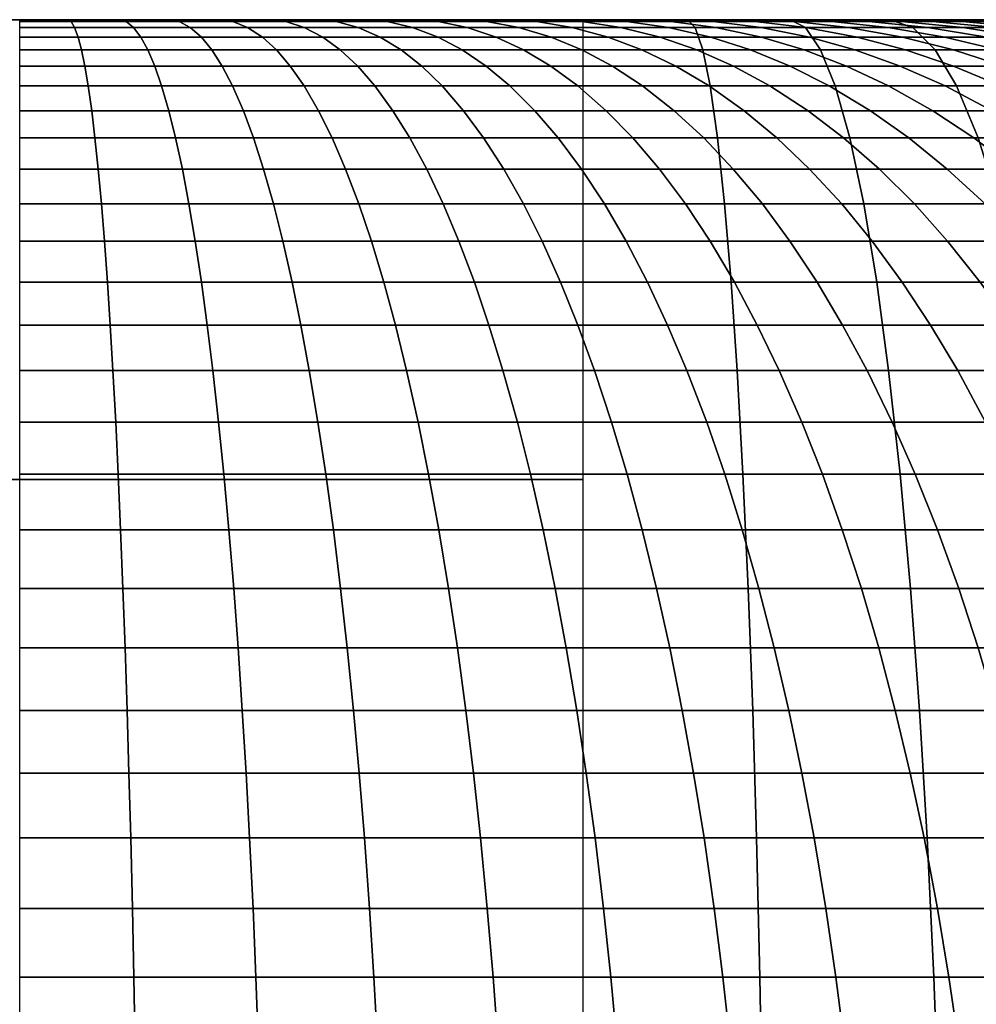
# Model space of a CAD drawing. Units: millimetres. Extents: x -750 to 750, y -500 to 0.
# Drawn here: x 742 to 744, y -2 to 0 of the extents above; entities that cross this region are included whole.
import ezdxf

# ---------------------------------------------------------------- set-up
doc = ezdxf.new("R2010")
doc.units = ezdxf.units.MM
doc.header["$MEASUREMENT"] = 0
doc.layers.add('IGES level 3', color=253, linetype='Continuous')

msp = doc.modelspace()

# ---------------------------------------------------------------- meshes
at = {"layer": 'IGES level 3'}
mesh = msp.add_polyface(dxfattribs=at)
corners = [(741.9108, 0, -127), (743.91, 0, -125.0524), (746.9987, 0, -7.1047), (745.8652, 0, -4.2088), (743, 0, -3), (0, 0, -3), (-743, 0, -3), (-745.8652, 0, -4.2088), (-746.9987, 0, -7.1047), (-743.91, 0, -125.0524), (-741.9108, 0, -127), (0, 0, -127)]
mesh.append_faces([[corners[k] for k in face] for face in [(0, 1, 4, 4), (1, 2, 4, 4), (2, 3, 4, 4), (4, 5, 0, 0), (5, 6, 10, 10), (6, 7, 8, 8), (8, 9, 6, 6), (9, 10, 6, 6), (10, 11, 5, 5), (11, 0, 5, 5)]])
mesh = msp.add_polyface(dxfattribs=at)
corners = [(741.9108, -3, -130), (-741.9108, -3, -130), (741.9108, -0.889, -129.1316), (-741.9108, -0.889, -129.1316), (741.9108, 0, -127), (-741.9108, 0, -127)]
mesh.append_faces([[corners[k] for k in face] for face in [(3, 1, 0, 2), (5, 3, 2, 4)]])
mesh = msp.add_polyface(dxfattribs=at)
corners = [(742.5667, -0.3564, -128.3547), (742.5909, -0.4285, -128.4791), (742.4197, -0.4285, -128.5082), (742.4016, -0.3564, -128.3828), (742.7299, -0.3564, -128.3187), (742.7602, -0.4285, -128.4417), (742.0626, -0.2889, -128.2809), (742.0688, -0.3564, -128.4145), (741.9108, -0.3564, -128.4182), (741.9108, -0.2889, -128.2845), (742.2253, -0.2889, -128.2693), (742.238, -0.3564, -128.4025), (742.3823, -0.2889, -128.2504), (742.541, -0.2889, -128.2234), (742.6978, -0.2889, -128.1888), (742.0563, -0.2284, -128.1447), (741.9108, -0.2284, -128.1481), (742.2122, -0.2284, -128.1335), (742.3628, -0.2284, -128.1154), (742.5148, -0.2284, -128.0896), (742.6651, -0.2284, -128.0564), (742.05, -0.1761, -128.009), (741.9108, -0.1761, -128.0122), (742.1992, -0.1761, -127.9984), (742.3433, -0.1761, -127.981), (742.4887, -0.1761, -127.9563), (742.6326, -0.1761, -127.9245), (742.0433, -0.1281, -127.8634), (741.9108, -0.1281, -127.8665), (742.1852, -0.1281, -127.8532), (742.3223, -0.1281, -127.8367), (742.4608, -0.1281, -127.8132), (742.5977, -0.1281, -127.783), (742.7277, -0.1281, -127.7476), (742.7692, -0.1761, -127.8874), (742.0369, -0.09, -127.7249), (741.9108, -0.09, -127.7278), (742.1719, -0.09, -127.7153), (742.3024, -0.09, -127.6995), (742.4341, -0.09, -127.6772), (742.5644, -0.09, -127.6484), (742.6882, -0.09, -127.6148), (742.0304, -0.0585, -127.5848), (741.9108, -0.0585, -127.5876), (742.1585, -0.0585, -127.5757), (742.2823, -0.0585, -127.5608), (742.4073, -0.0585, -127.5395), (742.5308, -0.0585, -127.5123), (742.6482, -0.0585, -127.4804), (742.0239, -0.0338, -127.4442), (741.9108, -0.0338, -127.4468), (742.145, -0.0338, -127.4355), (742.2621, -0.0338, -127.4214), (742.3802, -0.0338, -127.4013), (742.4971, -0.0338, -127.3755), (742.6081, -0.0338, -127.3454), (742.7202, -0.0338, -127.3091), (742.7667, -0.0585, -127.442), (742.017, -0.015, -127.2947), (741.9108, -0.015, -127.2972), (742.1307, -0.015, -127.2866), (742.2406, -0.015, -127.2733), (742.3515, -0.015, -127.2545), (742.4612, -0.015, -127.2303), (742.5654, -0.015, -127.2019), (742.6707, -0.015, -127.1679), (742.0101, -0.0037, -127.1459), (741.9108, -0.0037, -127.1482), (742.1165, -0.0037, -127.1383), (742.2192, -0.0037, -127.126), (742.3229, -0.0037, -127.1083), (742.4255, -0.0037, -127.0857), (742.523, -0.0037, -127.0592), (742.6214, -0.0037, -127.0273), (742.0032, 0, -126.9978), (741.9108, 0, -127), (742.1022, 0, -126.9908), (742.1979, 0, -126.9792), (742.2945, 0, -126.9628), (742.39, 0, -126.9418), (742.4807, 0, -126.9171), (742.5723, 0, -126.8874), (742.664, 0, -126.8527), (742.7198, -0.0037, -126.9901)]
mesh.append_faces([[corners[k] for k in face] for face in [(0, 1, 2, 3), (4, 5, 1, 0), (6, 7, 8, 9), (10, 11, 7, 6), (12, 3, 11, 10), (13, 0, 3, 12), (14, 4, 0, 13), (15, 6, 9, 16), (17, 10, 6, 15), (18, 12, 10, 17), (19, 13, 12, 18), (20, 14, 13, 19), (21, 15, 16, 22), (23, 17, 15, 21), (24, 18, 17, 23), (25, 19, 18, 24), (26, 20, 19, 25), (27, 21, 22, 28), (29, 23, 21, 27), (30, 24, 23, 29), (31, 25, 24, 30), (32, 26, 25, 31), (33, 34, 26, 32), (35, 27, 28, 36), (37, 29, 27, 35), (38, 30, 29, 37), (39, 31, 30, 38), (40, 32, 31, 39), (41, 33, 32, 40), (42, 35, 36, 43), (44, 37, 35, 42), (45, 38, 37, 44), (46, 39, 38, 45), (47, 40, 39, 46), (48, 41, 40, 47), (49, 42, 43, 50), (51, 44, 42, 49), (52, 45, 44, 51), (53, 46, 45, 52), (54, 47, 46, 53), (55, 48, 47, 54), (56, 57, 48, 55), (58, 49, 50, 59), (60, 51, 49, 58), (61, 52, 51, 60), (62, 53, 52, 61), (63, 54, 53, 62), (64, 55, 54, 63), (65, 56, 55, 64), (66, 58, 59, 67), (68, 60, 58, 66), (69, 61, 60, 68), (70, 62, 61, 69), (71, 63, 62, 70), (72, 64, 63, 71), (73, 65, 64, 72), (74, 66, 67, 75), (76, 68, 66, 74), (77, 69, 68, 76), (78, 70, 69, 77), (79, 71, 70, 78), (80, 72, 71, 79), (81, 73, 72, 80), (82, 83, 73, 81)]])
mesh = msp.add_polyface(dxfattribs=at)
corners = [(742.8849, -0.3564, -128.2765), (742.921, -0.4285, -128.398), (742.7602, -0.4285, -128.4417), (742.7299, -0.3564, -128.3187), (743.0415, -0.3564, -128.2258), (743.0834, -0.4285, -128.3454), (743.1981, -0.3564, -128.1665), (743.2458, -0.4285, -128.2839), (743.347, -0.3564, -128.1017), (743.4002, -0.4285, -128.2167), (742.8468, -0.2889, -128.1483), (742.6978, -0.2889, -128.1888), (742.9973, -0.2889, -128.0996), (743.1478, -0.2889, -128.0426), (743.2908, -0.2889, -127.9803), (742.8079, -0.2284, -128.0176), (742.6651, -0.2284, -128.0564), (742.9521, -0.2284, -127.9709), (743.0964, -0.2284, -127.9162), (743.2335, -0.2284, -127.8566), (743.3749, -0.2284, -127.7866), (743.4383, -0.2889, -127.9073), (742.7692, -0.1761, -127.8874), (742.6326, -0.1761, -127.9245), (742.9072, -0.1761, -127.8427), (743.0452, -0.1761, -127.7904), (743.1764, -0.1761, -127.7333), (743.3117, -0.1761, -127.6664), (742.8589, -0.1281, -127.7051), (742.7277, -0.1281, -127.7476), (742.9904, -0.1281, -127.6554), (743.1152, -0.1281, -127.601), (743.2439, -0.1281, -127.5373), (743.3616, -0.1281, -127.4718), (743.4354, -0.1761, -127.5975), (742.8131, -0.09, -127.5743), (742.6882, -0.09, -127.6148), (742.9381, -0.09, -127.527), (743.0569, -0.09, -127.4753), (743.1794, -0.09, -127.4146), (743.2914, -0.09, -127.3523), (743.4006, -0.09, -127.2847), (743.4763, -0.1281, -127.4008), (742.7667, -0.0585, -127.442), (742.6482, -0.0585, -127.4804), (742.8853, -0.0585, -127.3971), (742.998, -0.0585, -127.348), (743.1142, -0.0585, -127.2905), (743.2205, -0.0585, -127.2314), (743.324, -0.0585, -127.1673), (742.8323, -0.0338, -127.2666), (742.7202, -0.0338, -127.3091), (742.9388, -0.0338, -127.2202), (743.0487, -0.0338, -127.1658), (743.1492, -0.0338, -127.1099), (743.2471, -0.0338, -127.0493), (743.345, -0.0338, -126.9821), (743.4276, -0.0585, -127.0962), (742.7759, -0.015, -127.128), (742.6707, -0.015, -127.1679), (742.8759, -0.015, -127.0844), (742.9791, -0.015, -127.0334), (743.0735, -0.015, -126.9809), (743.1653, -0.015, -126.924), (743.2573, -0.015, -126.8609), (743.3448, -0.015, -126.7944), (743.4382, -0.0338, -126.9113), (742.7198, -0.0037, -126.9901), (742.6214, -0.0037, -127.0273), (742.8134, -0.0037, -126.9493), (742.9099, -0.0037, -126.9016), (742.9981, -0.0037, -126.8525), (743.084, -0.0037, -126.7993), (743.17, -0.0037, -126.7402), (743.2518, -0.0037, -126.6781), (743.3327, -0.0037, -126.6102), (743.4313, -0.015, -126.7218), (742.7511, 0, -126.8148), (742.664, 0, -126.8527), (742.8409, 0, -126.7704), (742.923, 0, -126.7246), (743.0031, 0, -126.6751), (743.0831, 0, -126.6201), (743.1593, 0, -126.5623), (743.2346, 0, -126.4991), (743.3063, 0, -126.4326), (743.4098, -0.0037, -126.5388)]
mesh.append_faces([[corners[k] for k in face] for face in [(0, 1, 2, 3), (4, 5, 1, 0), (6, 7, 5, 4), (8, 9, 7, 6), (10, 0, 3, 11), (12, 4, 0, 10), (13, 6, 4, 12), (14, 8, 6, 13), (15, 10, 11, 16), (17, 12, 10, 15), (18, 13, 12, 17), (19, 14, 13, 18), (20, 21, 14, 19), (22, 15, 16, 23), (24, 17, 15, 22), (25, 18, 17, 24), (26, 19, 18, 25), (27, 20, 19, 26), (28, 24, 22, 29), (30, 25, 24, 28), (31, 26, 25, 30), (32, 27, 26, 31), (33, 34, 27, 32), (35, 28, 29, 36), (37, 30, 28, 35), (38, 31, 30, 37), (39, 32, 31, 38), (40, 33, 32, 39), (41, 42, 33, 40), (43, 35, 36, 44), (45, 37, 35, 43), (46, 38, 37, 45), (47, 39, 38, 46), (48, 40, 39, 47), (49, 41, 40, 48), (50, 45, 43, 51), (52, 46, 45, 50), (53, 47, 46, 52), (54, 48, 47, 53), (55, 49, 48, 54), (56, 57, 49, 55), (58, 50, 51, 59), (60, 52, 50, 58), (61, 53, 52, 60), (62, 54, 53, 61), (63, 55, 54, 62), (64, 56, 55, 63), (65, 66, 56, 64), (67, 58, 59, 68), (69, 60, 58, 67), (70, 61, 60, 69), (71, 62, 61, 70), (72, 63, 62, 71), (73, 64, 63, 72), (74, 65, 64, 73), (75, 76, 65, 74), (77, 69, 67, 78), (79, 70, 69, 77), (80, 71, 70, 79), (81, 72, 71, 80), (82, 73, 72, 81), (83, 74, 73, 82), (84, 75, 74, 83), (85, 86, 75, 84)]])
mesh = msp.add_polyface(dxfattribs=at)
corners = [(744.6759, -0.5079, -1.5834), (744.744, -0.6787, -1.3634), (745.0159, -0.6787, -1.4548), (744.9372, -0.5079, -1.6713), (744.4042, -0.5079, -1.5067), (744.4613, -0.6787, -1.2836), (744.1243, -0.5079, -1.4427), (744.17, -0.6787, -1.2169), (743.8418, -0.5079, -1.3929), (743.876, -0.6787, -1.1652), (743.5682, -0.5079, -1.3587), (743.5912, -0.6787, -1.1295), (743.2867, -0.5079, -1.3373), (743.2983, -0.6787, -1.1073), (743, -0.5079, -1.3301), (743, -0.6787, -1.0997), (744.8512, -0.3564, -1.9078), (745.204, -0.5079, -1.776), (745.1062, -0.3564, -2.0079), (744.6015, -0.3564, -1.8239), (744.3419, -0.3564, -1.7506), (744.0744, -0.3564, -1.6894), (743.8044, -0.3564, -1.6419), (743.5429, -0.3564, -1.6091), (743.2739, -0.3564, -1.5887), (743, -0.3564, -1.5818), (745.0012, -0.2284, -2.2568), (745.3561, -0.3564, -2.1209), (745.2386, -0.2284, -2.3642), (744.7589, -0.2284, -2.1617), (744.5217, -0.2284, -2.082), (744.275, -0.2284, -2.0123), (744.0209, -0.2284, -1.9542), (743.7643, -0.2284, -1.909), (743.5159, -0.2284, -1.8779), (743.2603, -0.2284, -1.8586), (743, -0.2284, -1.8519), (744.8917, -0.1281, -2.5163), (745.1162, -0.1281, -2.6178), (744.6627, -0.1281, -2.4264), (744.4384, -0.1281, -2.351), (744.2053, -0.1281, -2.2852), (743.965, -0.1281, -2.2302), (743.7225, -0.1281, -2.1875), (743.4877, -0.1281, -2.1581), (743.246, -0.1281, -2.1398), (743, -0.1281, -2.1335), (744.9949, -0.0585, -2.8689), (745.3317, -0.1281, -2.7285), (745.1981, -0.0585, -2.9733), (744.7833, -0.0585, -2.7732), (744.5674, -0.0585, -2.6884), (744.356, -0.0585, -2.6174), (744.1362, -0.0585, -2.5553), (743.9097, -0.0585, -2.5035), (743.6812, -0.0585, -2.4633), (743.4597, -0.0585, -2.4355), (743.2319, -0.0585, -2.4183), (743, -0.0585, -2.4124), (744.8687, -0.015, -3.1304), (745.0589, -0.015, -3.2282), (744.6704, -0.015, -3.0408), (744.4681, -0.015, -2.9614), (744.2701, -0.015, -2.8948), (744.0643, -0.015, -2.8367), (743.8521, -0.015, -2.7882), (743.638, -0.015, -2.7505), (743.4306, -0.015, -2.7245), (743.2173, -0.015, -2.7084), (743, -0.015, -2.7028), (744.9165, 0, -3.4891), (745.2398, -0.015, -3.3328), (745.0849, 0, -3.5864), (744.7394, 0, -3.398), (744.5549, 0, -3.3146), (744.3666, 0, -3.2407), (744.1823, 0, -3.1787), (743.9907, 0, -3.1246), (743.7932, 0, -3.0794), (743.5939, 0, -3.0444), (743.4008, 0, -3.0202), (743.2023, 0, -3.0051), (743, 0, -3)]
mesh.append_faces([[corners[k] for k in face] for face in [(0, 1, 2, 3), (4, 5, 1, 0), (6, 7, 5, 4), (8, 9, 7, 6), (10, 11, 9, 8), (12, 13, 11, 10), (14, 15, 13, 12), (16, 3, 17, 18), (19, 0, 3, 16), (20, 4, 0, 19), (21, 6, 4, 20), (22, 8, 6, 21), (23, 10, 8, 22), (24, 12, 10, 23), (25, 14, 12, 24), (26, 18, 27, 28), (29, 16, 18, 26), (30, 19, 16, 29), (31, 20, 19, 30), (32, 21, 20, 31), (33, 22, 21, 32), (34, 23, 22, 33), (35, 24, 23, 34), (36, 25, 24, 35), (37, 26, 28, 38), (39, 29, 26, 37), (40, 30, 29, 39), (41, 31, 30, 40), (42, 32, 31, 41), (43, 33, 32, 42), (44, 34, 33, 43), (45, 35, 34, 44), (46, 36, 35, 45), (47, 38, 48, 49), (50, 37, 38, 47), (51, 39, 37, 50), (52, 40, 39, 51), (53, 41, 40, 52), (54, 42, 41, 53), (55, 43, 42, 54), (56, 44, 43, 55), (57, 45, 44, 56), (58, 46, 45, 57), (59, 47, 49, 60), (61, 50, 47, 59), (62, 51, 50, 61), (63, 52, 51, 62), (64, 53, 52, 63), (65, 54, 53, 64), (66, 55, 54, 65), (67, 56, 55, 66), (68, 57, 56, 67), (69, 58, 57, 68), (70, 60, 71, 72), (73, 59, 60, 70), (74, 61, 59, 73), (75, 62, 61, 74), (76, 63, 62, 75), (77, 64, 63, 76), (78, 65, 64, 77), (79, 66, 65, 78), (80, 67, 66, 79), (81, 68, 67, 80), (82, 69, 68, 81)]])
mesh = msp.add_polyface(dxfattribs=at)
corners = [(743.5005, -0.3564, -128.0257), (743.5594, -0.4285, -128.1379), (743.4002, -0.4285, -128.2167), (743.347, -0.3564, -128.1017), (743.6409, -0.3564, -127.9476), (743.705, -0.4285, -128.0569), (743.7776, -0.3564, -127.863), (743.8468, -0.4285, -127.9691), (743.9144, -0.3564, -127.769), (743.9887, -0.4285, -127.8717), (743.4383, -0.2889, -127.9073), (743.2908, -0.2889, -127.9803), (743.5732, -0.2889, -127.8323), (743.7045, -0.2889, -127.7509), (743.8361, -0.2889, -127.6606), (743.5042, -0.2284, -127.7146), (743.3749, -0.2284, -127.7866), (743.6301, -0.2284, -127.6367), (743.7561, -0.2284, -127.5501), (743.876, -0.2284, -127.4591), (743.9611, -0.2889, -127.5656), (743.4354, -0.1761, -127.5975), (743.3117, -0.1761, -127.6664), (743.5558, -0.1761, -127.5229), (743.6765, -0.1761, -127.4401), (743.7912, -0.1761, -127.353), (743.9046, -0.1761, -127.2578), (743.9945, -0.2284, -127.3596), (743.4763, -0.1281, -127.4008), (743.3616, -0.1281, -127.4718), (743.591, -0.1281, -127.322), (743.7002, -0.1281, -127.2391), (743.8081, -0.1281, -127.1486), (743.9109, -0.1281, -127.0532), (744.0126, -0.1761, -127.1577), (743.5098, -0.09, -127.2097), (743.4006, -0.09, -127.2847), (743.6136, -0.09, -127.1308), (743.7164, -0.09, -127.0447), (743.8142, -0.09, -126.954), (743.4276, -0.0585, -127.0962), (743.324, -0.0585, -127.1673), (743.5261, -0.0585, -127.0213), (743.6235, -0.0585, -126.9396), (743.7164, -0.0585, -126.8535), (743.8026, -0.0585, -126.7653), (743.9052, -0.09, -126.861), (743.8889, -0.0585, -126.668), (743.996, -0.09, -126.7584), (743.4382, -0.0338, -126.9113), (743.345, -0.0338, -126.9821), (743.5303, -0.0338, -126.834), (743.6181, -0.0338, -126.7526), (743.6996, -0.0338, -126.6692), (743.7812, -0.0338, -126.5772), (743.8533, -0.0338, -126.4874), (743.9651, -0.0585, -126.573), (743.4313, -0.015, -126.7218), (743.3448, -0.015, -126.7944), (743.5137, -0.015, -126.6455), (743.5903, -0.015, -126.5672), (743.6668, -0.015, -126.4807), (743.7345, -0.015, -126.3964), (743.7982, -0.015, -126.309), (743.9211, -0.0338, -126.3943), (743.8594, -0.015, -126.2159), (743.9864, -0.0338, -126.2951), (743.4098, -0.0037, -126.5388), (743.3327, -0.0037, -126.6102), (743.4814, -0.0037, -126.4656), (743.553, -0.0037, -126.3848), (743.6163, -0.0037, -126.3059), (743.6758, -0.0037, -126.2242), (743.7332, -0.0037, -126.1371), (743.7854, -0.0037, -126.0488), (743.9153, -0.015, -126.1215), (743.8346, -0.0037, -125.9557), (743.968, -0.015, -126.022), (743.373, 0, -126.3644), (743.3063, 0, -126.4326), (743.4396, 0, -126.2892), (743.4986, 0, -126.2158), (743.554, 0, -126.1397), (743.6074, 0, -126.0586), (743.656, 0, -125.9764), (743.7018, 0, -125.8898), (743.7431, 0, -125.8015), (743.879, -0.0037, -125.8609), (743.7802, 0, -125.7109), (743.9188, -0.0037, -125.7636), (743.8115, 0, -125.6222), (743.9525, -0.0037, -125.6684), (743.8392, 0, -125.53), (743.9822, -0.0037, -125.5693)]
mesh.append_faces([[corners[k] for k in face] for face in [(0, 1, 2, 3), (4, 5, 1, 0), (6, 7, 5, 4), (8, 9, 7, 6), (10, 0, 3, 11), (12, 4, 0, 10), (13, 6, 4, 12), (14, 8, 6, 13), (15, 12, 10, 16), (17, 13, 12, 15), (18, 14, 13, 17), (19, 20, 14, 18), (21, 15, 16, 22), (23, 17, 15, 21), (24, 18, 17, 23), (25, 19, 18, 24), (26, 27, 19, 25), (28, 23, 21, 29), (30, 24, 23, 28), (31, 25, 24, 30), (32, 26, 25, 31), (33, 34, 26, 32), (35, 30, 28, 36), (37, 31, 30, 35), (38, 32, 31, 37), (39, 33, 32, 38), (40, 35, 36, 41), (42, 37, 35, 40), (43, 38, 37, 42), (44, 39, 38, 43), (45, 46, 39, 44), (47, 48, 46, 45), (49, 42, 40, 50), (51, 43, 42, 49), (52, 44, 43, 51), (53, 45, 44, 52), (54, 47, 45, 53), (55, 56, 47, 54), (57, 51, 49, 58), (59, 52, 51, 57), (60, 53, 52, 59), (61, 54, 53, 60), (62, 55, 54, 61), (63, 64, 55, 62), (65, 66, 64, 63), (67, 59, 57, 68), (69, 60, 59, 67), (70, 61, 60, 69), (71, 62, 61, 70), (72, 63, 62, 71), (73, 65, 63, 72), (74, 75, 65, 73), (76, 77, 75, 74), (78, 69, 67, 79), (80, 70, 69, 78), (81, 71, 70, 80), (82, 72, 71, 81), (83, 73, 72, 82), (84, 74, 73, 83), (85, 76, 74, 84), (86, 87, 76, 85), (88, 89, 87, 86), (90, 91, 89, 88), (92, 93, 91, 90)]])
mesh = msp.add_polyface(dxfattribs=at)
corners = [(-743, -3), (743, -3), (-743, -0.8895, -0.8679), (743, -0.8895, -0.8679), (-743, 0, -3), (743, 0, -3)]
mesh.append_faces([[corners[k] for k in face] for face in [(3, 1, 0, 2), (5, 3, 2, 4)]])
mesh = msp.add_polyface(dxfattribs=at)
corners = [(742.1147, -1.215, -129.4063), (742.1186, -1.3361, -129.4913), (741.9108, -1.3361, -129.4962), (741.9108, -1.215, -129.4111), (742.3331, -1.215, -129.3907), (742.3413, -1.3361, -129.4755), (742.5441, -1.215, -129.3653), (742.5563, -1.3361, -129.4495), (742.7571, -1.215, -129.3291), (742.7735, -1.3361, -129.4126), (742.9678, -1.215, -129.2826), (742.9882, -1.3361, -129.3652), (743.1678, -1.215, -129.2282), (743.1921, -1.3361, -129.3098), (742.1105, -1.1, -129.3169), (741.9108, -1.1, -129.3216), (742.3246, -1.1, -129.3017), (742.5312, -1.1, -129.2767), (742.74, -1.1, -129.2413), (742.9464, -1.1, -129.1957), (743.1424, -1.1, -129.1425), (742.106, -0.9866, -129.2194), (741.9108, -0.9866, -129.224), (742.3152, -0.9866, -129.2045), (742.5173, -0.9866, -129.1802), (742.7213, -0.9866, -129.1455), (742.9229, -0.9866, -129.101), (743.1146, -0.9866, -129.0489), (742.1013, -0.8787, -129.1169), (741.9108, -0.8787, -129.1213), (742.3054, -0.8787, -129.1023), (742.5025, -0.8787, -129.0786), (742.7015, -0.8787, -129.0447), (742.8983, -0.8787, -129.0013), (743.0853, -0.8787, -128.9505), (743.2741, -0.8787, -128.8894), (743.308, -0.9866, -128.9863), (742.0964, -0.7786, -129.0119), (741.9108, -0.7786, -129.0162), (742.2953, -0.7786, -128.9977), (742.4874, -0.7786, -128.9745), (742.6814, -0.7786, -128.9416), (742.8732, -0.7786, -128.8992), (743.0554, -0.7786, -128.8497), (743.2393, -0.7786, -128.7902), (742.0911, -0.6787, -128.8961), (741.9108, -0.6787, -128.9003), (742.2842, -0.6787, -128.8823), (742.4708, -0.6787, -128.8598), (742.6591, -0.6787, -128.8278), (742.8453, -0.6787, -128.7867), (743.0223, -0.6787, -128.7386), (743.201, -0.6787, -128.6808), (742.0858, -0.5905, -128.7831), (741.9108, -0.5905, -128.7872), (742.2734, -0.5905, -128.7697), (742.4545, -0.5905, -128.7479), (742.6375, -0.5905, -128.7168), (742.8182, -0.5905, -128.6769), (742.9901, -0.5905, -128.6302), (743.1635, -0.5905, -128.574), (742.0804, -0.5079, -128.666), (741.9108, -0.5079, -128.6699), (742.2621, -0.5079, -128.653), (742.4377, -0.5079, -128.6319), (742.6149, -0.5079, -128.6017), (742.7902, -0.5079, -128.563), (742.9567, -0.5079, -128.5178), (743.1248, -0.5079, -128.4634), (742.0746, -0.4285, -128.5411), (741.9108, -0.4285, -128.545), (742.2502, -0.4285, -128.5286), (742.4197, -0.4285, -128.5082), (742.5909, -0.4285, -128.4791), (742.7602, -0.4285, -128.4417), (742.921, -0.4285, -128.398), (743.0834, -0.4285, -128.3454), (743.2458, -0.4285, -128.2839), (743.293, -0.5079, -128.3997), (742.0688, -0.3564, -128.4145), (741.9108, -0.3564, -128.4182), (742.238, -0.3564, -128.4025), (742.4016, -0.3564, -128.3828)]
mesh.append_faces([[corners[k] for k in face] for face in [(0, 1, 2, 3), (4, 5, 1, 0), (6, 7, 5, 4), (8, 9, 7, 6), (10, 11, 9, 8), (12, 13, 11, 10), (14, 0, 3, 15), (16, 4, 0, 14), (17, 6, 4, 16), (18, 8, 6, 17), (19, 10, 8, 18), (20, 12, 10, 19), (21, 14, 15, 22), (23, 16, 14, 21), (24, 17, 16, 23), (25, 18, 17, 24), (26, 19, 18, 25), (27, 20, 19, 26), (28, 21, 22, 29), (30, 23, 21, 28), (31, 24, 23, 30), (32, 25, 24, 31), (33, 26, 25, 32), (34, 27, 26, 33), (35, 36, 27, 34), (37, 28, 29, 38), (39, 30, 28, 37), (40, 31, 30, 39), (41, 32, 31, 40), (42, 33, 32, 41), (43, 34, 33, 42), (44, 35, 34, 43), (45, 37, 38, 46), (47, 39, 37, 45), (48, 40, 39, 47), (49, 41, 40, 48), (50, 42, 41, 49), (51, 43, 42, 50), (52, 44, 43, 51), (53, 45, 46, 54), (55, 47, 45, 53), (56, 48, 47, 55), (57, 49, 48, 56), (58, 50, 49, 57), (59, 51, 50, 58), (60, 52, 51, 59), (61, 53, 54, 62), (63, 55, 53, 61), (64, 56, 55, 63), (65, 57, 56, 64), (66, 58, 57, 65), (67, 59, 58, 66), (68, 60, 59, 67), (69, 61, 62, 70), (71, 63, 61, 69), (72, 64, 63, 71), (73, 65, 64, 72), (74, 66, 65, 73), (75, 67, 66, 74), (76, 68, 67, 75), (77, 78, 68, 76), (79, 69, 70, 80), (81, 71, 69, 79), (82, 72, 71, 81)]])
mesh = msp.add_polyface(dxfattribs=at)
corners = [(743.7999, -1.3361, -129.0798), (743.8322, -1.4573, -129.1495), (743.6331, -1.4573, -129.2362), (743.6041, -1.3361, -129.1651), (744.0019, -1.3361, -128.9799), (744.0375, -1.4573, -129.0478), (744.1865, -1.3361, -128.8772), (744.2253, -1.4573, -128.9433), (744.3663, -1.3361, -128.7658), (744.4082, -1.4573, -128.8301), (743.3699, -1.215, -129.1628), (743.3981, -1.3361, -129.2431), (743.1921, -1.3361, -129.3098), (743.1678, -1.215, -129.2282), (743.5721, -1.215, -129.0862), (743.7642, -1.215, -129.0026), (743.9623, -1.215, -128.9046), (744.1434, -1.215, -128.8038), (744.3198, -1.215, -128.6945), (743.3403, -1.1, -129.0784), (743.1424, -1.1, -129.1425), (743.5384, -1.1, -129.0034), (743.7266, -1.1, -128.9214), (743.9207, -1.1, -128.8254), (744.0981, -1.1, -128.7266), (744.2709, -1.1, -128.6196), (743.308, -0.9866, -128.9863), (743.1146, -0.9866, -129.0489), (743.5016, -0.9866, -128.9129), (743.6855, -0.9866, -128.8329), (743.8752, -0.9866, -128.739), (744.0487, -0.9866, -128.6424), (744.2177, -0.9866, -128.5378), (744.3868, -0.9866, -128.4217), (744.444, -1.1, -128.5008), (743.463, -0.8787, -128.8178), (743.2741, -0.8787, -128.8894), (743.6424, -0.8787, -128.7397), (743.8275, -0.8787, -128.6481), (743.9968, -0.8787, -128.5539), (744.1616, -0.8787, -128.4519), (744.3266, -0.8787, -128.3386), (743.4233, -0.7786, -128.7205), (743.2393, -0.7786, -128.7902), (743.5982, -0.7786, -128.6443), (743.7786, -0.7786, -128.555), (743.9435, -0.7786, -128.4633), (744.1042, -0.7786, -128.3638), (744.265, -0.7786, -128.2534), (743.3797, -0.6787, -128.6131), (743.201, -0.6787, -128.6808), (743.5495, -0.6787, -128.5391), (743.7247, -0.6787, -128.4524), (743.8849, -0.6787, -128.3633), (744.0409, -0.6787, -128.2667), (744.197, -0.6787, -128.1595), (744.3456, -0.6787, -128.0466), (744.4179, -0.7786, -128.1372), (743.3371, -0.5905, -128.5083), (743.1635, -0.5905, -128.574), (743.502, -0.5905, -128.4365), (743.6721, -0.5905, -128.3523), (743.8276, -0.5905, -128.2657), (743.9791, -0.5905, -128.172), (744.1307, -0.5905, -128.0679), (744.275, -0.5905, -127.9583), (743.293, -0.5079, -128.3997), (743.1248, -0.5079, -128.4634), (743.4528, -0.5079, -128.3301), (743.6176, -0.5079, -128.2485), (743.7683, -0.5079, -128.1647), (743.915, -0.5079, -128.0738), (744.062, -0.5079, -127.9729), (744.2018, -0.5079, -127.8667), (744.3399, -0.5079, -127.7508), (744.4175, -0.5905, -127.8387), (743.4002, -0.4285, -128.2167), (743.2458, -0.4285, -128.2839), (743.5594, -0.4285, -128.1379), (743.705, -0.4285, -128.0569), (743.8468, -0.4285, -127.9691), (743.9887, -0.4285, -127.8717), (744.1237, -0.4285, -127.7691), (744.2572, -0.4285, -127.6571)]
mesh.append_faces([[corners[k] for k in face] for face in [(0, 1, 2, 3), (4, 5, 1, 0), (6, 7, 5, 4), (8, 9, 7, 6), (10, 11, 12, 13), (14, 3, 11, 10), (15, 0, 3, 14), (16, 4, 0, 15), (17, 6, 4, 16), (18, 8, 6, 17), (19, 10, 13, 20), (21, 14, 10, 19), (22, 15, 14, 21), (23, 16, 15, 22), (24, 17, 16, 23), (25, 18, 17, 24), (26, 19, 20, 27), (28, 21, 19, 26), (29, 22, 21, 28), (30, 23, 22, 29), (31, 24, 23, 30), (32, 25, 24, 31), (33, 34, 25, 32), (35, 28, 26, 36), (37, 29, 28, 35), (38, 30, 29, 37), (39, 31, 30, 38), (40, 32, 31, 39), (41, 33, 32, 40), (42, 35, 36, 43), (44, 37, 35, 42), (45, 38, 37, 44), (46, 39, 38, 45), (47, 40, 39, 46), (48, 41, 40, 47), (49, 42, 43, 50), (51, 44, 42, 49), (52, 45, 44, 51), (53, 46, 45, 52), (54, 47, 46, 53), (55, 48, 47, 54), (56, 57, 48, 55), (58, 49, 50, 59), (60, 51, 49, 58), (61, 52, 51, 60), (62, 53, 52, 61), (63, 54, 53, 62), (64, 55, 54, 63), (65, 56, 55, 64), (66, 58, 59, 67), (68, 60, 58, 66), (69, 61, 60, 68), (70, 62, 61, 69), (71, 63, 62, 70), (72, 64, 63, 71), (73, 65, 64, 72), (74, 75, 65, 73), (76, 68, 66, 77), (78, 69, 68, 76), (79, 70, 69, 78), (80, 71, 70, 79), (81, 72, 71, 80), (82, 73, 72, 81), (83, 74, 73, 82)]])
mesh = msp.add_polyface(dxfattribs=at)
corners = [(744.73, -2.7032, -0.2325), (744.7336, -3, -0.2181), (745.069, -3, -0.3128), (745.0646, -2.7032, -0.327), (744.3851, -2.7032, -0.1536), (744.3881, -3, -0.139), (744.0371, -2.7032, -0.0924), (744.0393, -3, -0.0776), (743.7, -2.7032, -0.0502), (743.7014, -3, -0.0353), (743.3531, -2.7032, -0.0239), (743.3539, -3, -0.009), (743, -2.7032, -0.0149), (743, -3), (745.0522, -2.4195, -0.3673), (745.3865, -2.7032, -0.4353), (745.3721, -2.4195, -0.4749), (744.7195, -2.4195, -0.2734), (744.3768, -2.4195, -0.195), (744.0308, -2.4195, -0.1341), (743.6957, -2.4195, -0.0921), (743.351, -2.4195, -0.066), (743, -2.4195, -0.0571), (745.0312, -2.1339, -0.4351), (745.3478, -2.1339, -0.5416), (744.702, -2.1339, -0.3421), (744.3627, -2.1339, -0.2645), (744.0203, -2.1339, -0.2042), (743.6886, -2.1339, -0.1627), (743.3475, -2.1339, -0.1369), (743, -2.1339, -0.128), (745.0015, -1.8519, -0.5309), (745.3136, -1.8519, -0.6358), (744.6771, -1.8519, -0.4393), (744.3428, -1.8519, -0.3628), (744.0054, -1.8519, -0.3035), (743.6785, -1.8519, -0.2625), (743.3424, -1.8519, -0.2371), (743, -1.8519, -0.2284), (744.9637, -1.5821, -0.6531), (745.2699, -1.5821, -0.756), (744.6454, -1.5821, -0.5632), (744.3174, -1.5821, -0.4882), (743.9864, -1.5821, -0.4299), (743.6657, -1.5821, -0.3897), (743.3359, -1.5821, -0.3647), (743, -1.5821, -0.3562), (744.9201, -1.3361, -0.7941), (745.2195, -1.3361, -0.8947), (744.6089, -1.3361, -0.7062), (744.2882, -1.3361, -0.6328), (743.9645, -1.3361, -0.5759), (743.6509, -1.3361, -0.5366), (743.3284, -1.3361, -0.5122), (743, -1.3361, -0.5038), (744.8685, -1.1, -0.9609), (745.1598, -1.1, -1.0588), (744.5656, -1.1, -0.8754), (744.2535, -1.1, -0.804), (743.9386, -1.1, -0.7485), (743.6334, -1.1, -0.7103), (743.3196, -1.1, -0.6865), (743, -1.1, -0.6784), (744.8093, -0.8787, -1.1522), (745.0914, -0.8787, -1.247), (744.5161, -0.8787, -1.0694), (744.2139, -0.8787, -1.0002), (743.9088, -0.8787, -0.9466), (743.6134, -0.8787, -0.9095), (743.3095, -0.8787, -0.8865), (743, -0.8787, -0.8787), (745.0159, -0.6787, -1.4548), (745.3795, -0.8787, -1.3601), (745.2936, -0.6787, -1.5638), (744.744, -0.6787, -1.3634), (744.4613, -0.6787, -1.2836), (744.17, -0.6787, -1.2169), (743.876, -0.6787, -1.1652), (743.5912, -0.6787, -1.1295), (743.2983, -0.6787, -1.1073), (743, -0.6787, -1.0997), (744.9372, -0.5079, -1.6713), (745.204, -0.5079, -1.776)]
mesh.append_faces([[corners[k] for k in face] for face in [(0, 1, 2, 3), (4, 5, 1, 0), (6, 7, 5, 4), (8, 9, 7, 6), (10, 11, 9, 8), (12, 13, 11, 10), (14, 3, 15, 16), (17, 0, 3, 14), (18, 4, 0, 17), (19, 6, 4, 18), (20, 8, 6, 19), (21, 10, 8, 20), (22, 12, 10, 21), (23, 14, 16, 24), (25, 17, 14, 23), (26, 18, 17, 25), (27, 19, 18, 26), (28, 20, 19, 27), (29, 21, 20, 28), (30, 22, 21, 29), (31, 23, 24, 32), (33, 25, 23, 31), (34, 26, 25, 33), (35, 27, 26, 34), (36, 28, 27, 35), (37, 29, 28, 36), (38, 30, 29, 37), (39, 31, 32, 40), (41, 33, 31, 39), (42, 34, 33, 41), (43, 35, 34, 42), (44, 36, 35, 43), (45, 37, 36, 44), (46, 38, 37, 45), (47, 39, 40, 48), (49, 41, 39, 47), (50, 42, 41, 49), (51, 43, 42, 50), (52, 44, 43, 51), (53, 45, 44, 52), (54, 46, 45, 53), (55, 47, 48, 56), (57, 49, 47, 55), (58, 50, 49, 57), (59, 51, 50, 58), (60, 52, 51, 59), (61, 53, 52, 60), (62, 54, 53, 61), (63, 55, 56, 64), (65, 57, 55, 63), (66, 58, 57, 65), (67, 59, 58, 66), (68, 60, 59, 67), (69, 61, 60, 68), (70, 62, 61, 69), (71, 64, 72, 73), (74, 63, 64, 71), (75, 65, 63, 74), (76, 66, 65, 75), (77, 67, 66, 76), (78, 68, 67, 77), (79, 69, 68, 78), (80, 70, 69, 79), (81, 71, 73, 82)]])
mesh = msp.add_polyface(dxfattribs=at)
corners = [(742.1417, -2.8555, -129.9911), (742.1419, -3, -129.9946), (741.9108, -3, -130), (741.9108, -2.8555, -129.9964), (742.3892, -2.8555, -129.9734), (742.3895, -3, -129.977), (742.6282, -2.8555, -129.9446), (742.6287, -3, -129.9481), (742.8694, -2.8555, -129.9036), (742.8701, -3, -129.9071), (743.108, -2.8555, -129.8509), (743.1089, -3, -129.8544), (742.1412, -2.7032, -129.9797), (741.9108, -2.7032, -129.9851), (742.3881, -2.7032, -129.9621), (742.6265, -2.7032, -129.9333), (742.8673, -2.7032, -129.8924), (743.1053, -2.7032, -129.8399), (742.1404, -2.561, -129.962), (741.9108, -2.561, -129.9674), (742.3864, -2.561, -129.9445), (742.624, -2.561, -129.9158), (742.8639, -2.561, -129.8751), (743.1011, -2.561, -129.8227), (742.1392, -2.4195, -129.9376), (741.9108, -2.4195, -129.9429), (742.384, -2.4195, -129.9201), (742.6205, -2.4195, -129.8916), (742.8592, -2.4195, -129.851), (743.0952, -2.4195, -129.799), (742.1378, -2.2748, -129.9053), (741.9108, -2.2748, -129.9106), (742.381, -2.2748, -129.888), (742.6158, -2.2748, -129.8597), (742.853, -2.2748, -129.8194), (743.0875, -2.2748, -129.7676), (742.136, -2.1339, -129.8667), (741.9108, -2.1339, -129.872), (742.3773, -2.1339, -129.8495), (742.6103, -2.1339, -129.8214), (742.8456, -2.1339, -129.7814), (743.0782, -2.1339, -129.7301), (742.1338, -1.9913, -129.82), (741.9108, -1.9913, -129.8252), (742.3728, -1.9913, -129.803), (742.6036, -1.9913, -129.7752), (742.8366, -1.9913, -129.7355), (743.067, -1.9913, -129.6847), (742.1313, -1.8519, -129.7665), (741.9108, -1.8519, -129.7716), (742.3677, -1.8519, -129.7496), (742.5959, -1.8519, -129.7221), (742.8264, -1.8519, -129.683), (743.0542, -1.8519, -129.6327), (742.1286, -1.7189, -129.7077), (741.9108, -1.7189, -129.7128), (742.362, -1.7189, -129.691), (742.5875, -1.7189, -129.6639), (742.815, -1.7189, -129.6252), (743.04, -1.7189, -129.5755), (743.2538, -1.7189, -129.5174), (743.2706, -1.8519, -129.5739), (742.1254, -1.5821, -129.6388), (741.9108, -1.5821, -129.6438), (742.3554, -1.5821, -129.6224), (742.5775, -1.5821, -129.5956), (742.8018, -1.5821, -129.5575), (743.0236, -1.5821, -129.5085), (743.2342, -1.5821, -129.4513), (742.1221, -1.4573, -129.568), (741.9108, -1.4573, -129.5729), (742.3486, -1.4573, -129.5518), (742.5674, -1.4573, -129.5255), (742.7882, -1.4573, -129.4879), (743.0065, -1.4573, -129.4397), (743.214, -1.4573, -129.3834), (742.1186, -1.3361, -129.4913), (741.9108, -1.3361, -129.4962), (742.3413, -1.3361, -129.4755), (742.5563, -1.3361, -129.4495), (742.7735, -1.3361, -129.4126), (742.9882, -1.3361, -129.3652), (743.1921, -1.3361, -129.3098)]
mesh.append_faces([[corners[k] for k in face] for face in [(0, 1, 2, 3), (4, 5, 1, 0), (6, 7, 5, 4), (8, 9, 7, 6), (10, 11, 9, 8), (12, 0, 3, 13), (14, 4, 0, 12), (15, 6, 4, 14), (16, 8, 6, 15), (17, 10, 8, 16), (18, 12, 13, 19), (20, 14, 12, 18), (21, 15, 14, 20), (22, 16, 15, 21), (23, 17, 16, 22), (24, 18, 19, 25), (26, 20, 18, 24), (27, 21, 20, 26), (28, 22, 21, 27), (29, 23, 22, 28), (30, 24, 25, 31), (32, 26, 24, 30), (33, 27, 26, 32), (34, 28, 27, 33), (35, 29, 28, 34), (36, 30, 31, 37), (38, 32, 30, 36), (39, 33, 32, 38), (40, 34, 33, 39), (41, 35, 34, 40), (42, 36, 37, 43), (44, 38, 36, 42), (45, 39, 38, 44), (46, 40, 39, 45), (47, 41, 40, 46), (48, 42, 43, 49), (50, 44, 42, 48), (51, 45, 44, 50), (52, 46, 45, 51), (53, 47, 46, 52), (54, 48, 49, 55), (56, 50, 48, 54), (57, 51, 50, 56), (58, 52, 51, 57), (59, 53, 52, 58), (60, 61, 53, 59), (62, 54, 55, 63), (64, 56, 54, 62), (65, 57, 56, 64), (66, 58, 57, 65), (67, 59, 58, 66), (68, 60, 59, 67), (69, 62, 63, 70), (71, 64, 62, 69), (72, 65, 64, 71), (73, 66, 65, 72), (74, 67, 66, 73), (75, 68, 67, 74), (76, 69, 70, 77), (78, 71, 69, 76), (79, 72, 71, 78), (80, 73, 72, 79), (81, 74, 73, 80), (82, 75, 74, 81)]])
mesh = msp.add_polyface(dxfattribs=at)
corners = [(743.3347, -2.8555, -129.7894), (743.3357, -3, -129.7928), (743.1089, -3, -129.8544), (743.108, -2.8555, -129.8509), (743.5636, -2.8555, -129.7153), (743.5648, -3, -129.7186), (743.7925, -2.8555, -129.6285), (743.7939, -3, -129.6318), (744.0101, -2.8555, -129.5338), (744.0116, -3, -129.537), (744.2346, -2.8555, -129.4227), (744.2362, -3, -129.4259), (743.3315, -2.7032, -129.7784), (743.1053, -2.7032, -129.8399), (743.5598, -2.7032, -129.7045), (743.7883, -2.7032, -129.618), (744.0053, -2.7032, -129.5235), (744.2292, -2.7032, -129.4127), (744.434, -2.7032, -129.2987), (744.4397, -2.8555, -129.3086), (743.3264, -2.561, -129.7615), (743.1011, -2.561, -129.8227), (743.554, -2.561, -129.6878), (743.7816, -2.561, -129.6016), (743.9979, -2.561, -129.5074), (744.221, -2.561, -129.397), (744.425, -2.561, -129.2835), (743.3195, -2.4195, -129.738), (743.0952, -2.4195, -129.799), (743.5458, -2.4195, -129.6647), (743.7724, -2.4195, -129.5789), (743.9876, -2.4195, -129.4852), (744.2096, -2.4195, -129.3753), (744.4126, -2.4195, -129.2624), (743.3102, -2.2748, -129.7071), (743.0875, -2.2748, -129.7676), (743.5352, -2.2748, -129.6343), (743.7603, -2.2748, -129.549), (743.9741, -2.2748, -129.4559), (744.1946, -2.2748, -129.3468), (744.3963, -2.2748, -129.2345), (743.2993, -2.1339, -129.67), (743.0782, -2.1339, -129.7301), (743.5224, -2.1339, -129.5978), (743.7457, -2.1339, -129.5132), (743.9578, -2.1339, -129.4209), (744.1766, -2.1339, -129.3126), (744.3767, -2.1339, -129.2012), (743.2859, -1.9913, -129.6252), (743.067, -1.9913, -129.6847), (743.507, -1.9913, -129.5536), (743.7281, -1.9913, -129.4699), (743.9382, -1.9913, -129.3784), (744.1549, -1.9913, -129.2712), (744.353, -1.9913, -129.1609), (743.2706, -1.8519, -129.5739), (743.0542, -1.8519, -129.6327), (743.4892, -1.8519, -129.5031), (743.7079, -1.8519, -129.4203), (743.9156, -1.8519, -129.3298), (744.13, -1.8519, -129.2237), (744.3259, -1.8519, -129.1147), (743.4697, -1.7189, -129.4475), (743.2538, -1.7189, -129.5174), (743.6857, -1.7189, -129.3657), (743.8909, -1.7189, -129.2764), (744.1026, -1.7189, -129.1716), (744.2961, -1.7189, -129.0639), (743.4469, -1.5821, -129.3824), (743.2342, -1.5821, -129.4513), (743.6597, -1.5821, -129.3018), (743.8619, -1.5821, -129.2138), (744.0705, -1.5821, -129.1106), (744.2612, -1.5821, -129.0044), (743.4235, -1.4573, -129.3156), (743.214, -1.4573, -129.3834), (743.6331, -1.4573, -129.2362), (743.8322, -1.4573, -129.1495), (744.0375, -1.4573, -129.0478), (744.2253, -1.4573, -128.9433), (743.3981, -1.3361, -129.2431), (743.1921, -1.3361, -129.3098), (743.6041, -1.3361, -129.1651)]
mesh.append_faces([[corners[k] for k in face] for face in [(0, 1, 2, 3), (4, 5, 1, 0), (6, 7, 5, 4), (8, 9, 7, 6), (10, 11, 9, 8), (12, 0, 3, 13), (14, 4, 0, 12), (15, 6, 4, 14), (16, 8, 6, 15), (17, 10, 8, 16), (18, 19, 10, 17), (20, 12, 13, 21), (22, 14, 12, 20), (23, 15, 14, 22), (24, 16, 15, 23), (25, 17, 16, 24), (26, 18, 17, 25), (27, 20, 21, 28), (29, 22, 20, 27), (30, 23, 22, 29), (31, 24, 23, 30), (32, 25, 24, 31), (33, 26, 25, 32), (34, 27, 28, 35), (36, 29, 27, 34), (37, 30, 29, 36), (38, 31, 30, 37), (39, 32, 31, 38), (40, 33, 32, 39), (41, 34, 35, 42), (43, 36, 34, 41), (44, 37, 36, 43), (45, 38, 37, 44), (46, 39, 38, 45), (47, 40, 39, 46), (48, 41, 42, 49), (50, 43, 41, 48), (51, 44, 43, 50), (52, 45, 44, 51), (53, 46, 45, 52), (54, 47, 46, 53), (55, 48, 49, 56), (57, 50, 48, 55), (58, 51, 50, 57), (59, 52, 51, 58), (60, 53, 52, 59), (61, 54, 53, 60), (62, 57, 55, 63), (64, 58, 57, 62), (65, 59, 58, 64), (66, 60, 59, 65), (67, 61, 60, 66), (68, 62, 63, 69), (70, 64, 62, 68), (71, 65, 64, 70), (72, 66, 65, 71), (73, 67, 66, 72), (74, 68, 69, 75), (76, 70, 68, 74), (77, 71, 70, 76), (78, 72, 71, 77), (79, 73, 72, 78), (80, 74, 75, 81), (82, 76, 74, 80)]])

doc.saveas('drawing.dxf')
